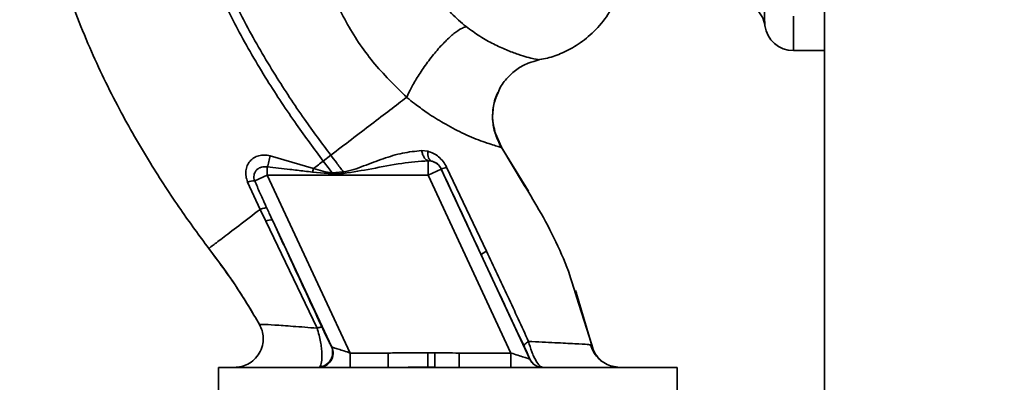
# Paper-space layout 'Blatt3' of a CAD drawing. Units: millimetres. Extents: x 0 to 4200, y 0 to 2970.
# Drawn here: x 1027 to 1130, y 1909 to 1946 of the extents above; entities that cross this region are included whole.
import ezdxf

# ---------------------------------------------------------------- set-up
doc = ezdxf.new("R2010")
doc.units = ezdxf.units.MM
doc.layers.add('1', color=7, linetype='Continuous')
doc.styles.add('SLDTEXTSTYLE1', font='TXT', dxfattribs={"width": 0.605})
doc.dimstyles.new('SLDDIMSTYLE1', dxfattribs={"dimtxt": 35, "dimasz": 25, "dimexe": 0, "dimexo": 0.0625, "dimgap": 8.75, "dimtad": 1, "dimdec": 1, "dimrnd": 1e-09, "dimzin": 12, "dimdsep": 46, "dimtxsty": 'SLDTEXTSTYLE1', "dimsah": 1, "dimcen": 0.09, "dimadec": 0, "dimazin": 3, "dimtfac": 1, "dimtdec": 1, "dimtofl": 0, "dimtmove": 0, "dimatfit": 3, "dimfxl": 1, "dimfrac": 2, "dimtolj": 1, "dimtzin": 12, "dimarcsym": 0})

# ---------------------------------------------------------------- blocks, each defined once
blk = doc.blocks.new('_D_18')
at = {"layer": '1', "ltscale": 10}
for p, q in [((1382.92, 2679.05), (1696.28, 2679.05)), ((1686.28, 1496.05), (1686.28, 2679.05)), ((981.78, 1496.05), (1696.28, 1496.05))]:
    blk.add_line(p, q, dxfattribs=at)
for points in [[(1686.28, 2679.05), (1682.28, 2654.05), (1690.28, 2654.05)], [(1686.28, 1496.05), (1690.28, 1521.05), (1682.28, 1521.05)]]:
    blk.add_solid(points, dxfattribs=at)
at = {"layer": '1', "ltscale": 10, "insert": (1641.17, 2034.08), "char_height": 35, "attachment_point": 1, "rotation": 90, "style": 'SLDTEXTSTYLE1'}
blk.add_mtext('1183', dxfattribs=at)

psp = doc.layouts.new('Blatt3')

# ---------------------------------------------------------------- linework, layer by layer
at = {"color": 7, "linetype": 'Continuous', "lineweight": 35, "ltscale": 10}
for p, q in [((1111.03, 2403.55), (1111.03, 1642.55)), ((1107.78, 1943.05), (1111.03, 1943.05)), ((1077.37, 1933.01), (1076.65, 1934.66)), ((1080.19, 1928.4), (1077.17, 1933.31)), ((1057.78, 1930.77), (1053.26, 1932.1)), ((1059.59, 1932.16), (1058.8, 1931.55)), ((1069.69, 1932.57), (1069.04, 1932.64)), ((1057.68, 1930.39), (1057.78, 1930.77)), ((1069.72, 1931.58), (1070.06, 1931.55)), ((1075.82, 1922.16), (1071.65, 1930.92)), ((1052.97, 1930.09), (1051.66, 1929.48)), ((1061.61, 1911.55), (1052.97, 1930.09)), ((1052.97, 1930.09), (1069.72, 1930.09)), ((1059.72, 1930.21), (1057.68, 1930.39)), ((1060.88, 1930.43), (1059.71, 1930.33)), ((1059.72, 1930.21), (1059.71, 1930.33)), ((1071.08, 1930.72), (1069.72, 1930.09)), ((1069.72, 1930.09), (1078.36, 1911.55)), ((1071.08, 1930.72), (1071.08, 1930.74)), ((1080.31, 1910.92), (1071.08, 1930.72)), ((1050.92, 1929.36), (1052.22, 1926.52)), ((1043.65, 1926.93), (1043.91, 1926.54)), ((1052.22, 1926.52), (1052.82, 1925.28)), ((1052.82, 1925.28), (1058.15, 1914.14)), ((1053.5, 1925.4), (1059.65, 1912.22)), ((1085.18, 1917.79), (1085.08, 1918.06)), ((1085.16, 1917.86), (1085.14, 1917.9)), ((1086.8, 1912.25), (1085.16, 1917.85)), ((1085.43, 1916.65), (1086.77, 1912.39)), ((1086.77, 1912.39), (1086.54, 1912.42)), ((1086.77, 1912.39), (1086.77, 1912.39)), ((1061.61, 1911.55), (1061.61, 1910.05)), ((1065.57, 1911.55), (1061.61, 1911.55)), ((1072.95, 1911.55), (1072.95, 1910.05)), ((1078.36, 1911.55), (1072.95, 1911.55)), ((1078.36, 1911.55), (1078.36, 1910.05)), ((1080.32, 1910.92), (1080.31, 1910.92)), ((1047.88, 1910.05), (1047.88, 1906.95)), ((1071.78, 1910.05), (1047.88, 1910.05)), ((1069.69, 1910.1), (1065.57, 1910.05)), ((1069.7, 1910.1), (1070.43, 1910.09)), ((1072.95, 1910.05), (1070.43, 1910.09)), ((1095.69, 1910.05), (1071.78, 1910.05)), ((1089.69, 1910.05), (1088.73, 1910.21)), ((1095.69, 1906.95), (1095.69, 1910.05))]:
    psp.add_line(p, q, dxfattribs=at)
at = {"color": 1, "linetype": 'Continuous', "lineweight": 35, "ltscale": 10}
for p, q in [((1107.78, 1943.05), (1107.78, 1946.64)), ((1077.41, 1932.93), (1077.33, 1933.06)), ((1077.42, 1932.93), (1079.56, 1929.33)), ((1085.04, 1917.87), (1085.43, 1916.65)), ((1052.16, 1914.52), (1052.16, 1914.52))]:
    psp.add_line(p, q, dxfattribs=at)
at = {"color": 7, "linetype": 'Continuous', "lineweight": 35, "ltscale": 10, "flags": 128}
psp.add_lwpolyline([(1069.69, 1932.57), (1069.69, 1932.37), (1069.71, 1932.19), (1069.74, 1932.02), (1069.78, 1931.88), (1069.83, 1931.76), (1069.9, 1931.66), (1069.98, 1931.59), (1070.06, 1931.55)], dxfattribs=at)
at = {"color": 7, "linetype": 'Continuous', "lineweight": 35, "ltscale": 100}
for centre, radius, start, end in [((1107.78, 1946.05), 3, 187.5988, 270), ((1069.72, 1930.09), 1.5, 25.0121, 76.6166), ((1070.85, 1932.45), 1.73, 277.6705, 297.5438), ((1232.1, 1944.39), 171.78, 184.6641, 184.7231), ((1051.59, 1927.54), 1.94, 88.1064, 110.1295), ((1053.32, 1924.39), 1.03, 79.8298, 119.2425), ((1076.68, 1920.1), 2.22, 112.5767, 129.9635), ((1058.32, 1911.55), 1.5, 270.598, 24.805), ((1058.28, 1911.61), 1.5, 276.5129, 24.0232), ((1081.67, 1911.55), 1.5, 204.9888, 269.9975), ((1081.68, 1911.55), 1.5, 204.9888, 269.9975)]:
    psp.add_arc(centre, radius, start, end, dxfattribs=at)
at = {"color": 1, "linetype": 'Continuous', "lineweight": 35, "ltscale": 10}
for points, knots in [([(1046.88, 1922.44), (1045.89, 1923.78), (1043.75, 1926.68), (1040.62, 1931.51), (1037.39, 1937.11), (1034.3, 1943.48), (1032.16, 1949.13), (1030.81, 1953.72), (1030.01, 1957.04), (1029.36, 1960.57), (1028.96, 1964.4), (1028.81, 1968.69), (1028.72, 1973.12), (1028.96, 1977.77), (1029.78, 1982.59), (1031.42, 1987.76), (1034.08, 1993.05), (1037.93, 1997.95), (1041.78, 2001.65), (1044.54, 2003.26), (1045.44, 2003.79)], [0, 0, 0, 0, 0.0543979, 0.1175343, 0.1886019, 0.2664586, 0.3498449, 0.3860215, 0.4229822, 0.4614336, 0.5031324, 0.5486449, 0.6011328, 0.6482107, 0.7018453, 0.7616232, 0.8265467, 0.8954751, 0.9658655, 1, 1, 1, 1]), ([(1104.81, 1945.66), (1104.81, 1945.66), (1104.82, 1945.45), (1104.8, 1945.86), (1104.78, 1946.27)], [0, 0, 0, 0, 0.00006, 1, 1, 1, 1]), ([(1077.42, 1932.93), (1077.19, 1933.31), (1076.86, 1933.86), (1076.73, 1934.48), (1076.69, 1934.67)], [0, 0, 0, 0, 0.693408, 1, 1, 1, 1]), ([(1086.54, 1912.42), (1086.48, 1912.43), (1086.32, 1912.45), (1085.09, 1912.52), (1083.05, 1912.62), (1081.14, 1912.72), (1080.19, 1912.76)], [0, 0, 0, 0, 0.142347, 0.42733, 0.713409, 1, 1, 1, 1]), ([(1087.76, 1910.78), (1087.53, 1911), (1087.06, 1911.45), (1086.87, 1912.07), (1086.77, 1912.39)], [0, 0, 0, 0, 0.491254, 1, 1, 1, 1]), ([(1086.77, 1912.39), (1086.87, 1912.07), (1087.06, 1911.45), (1087.53, 1911), (1087.76, 1910.78)], [0, 0, 0, 0, 0.508797, 1, 1, 1, 1])]:
    psp.add_open_spline(points, degree=3, knots=knots, dxfattribs=at)
at = {"color": 7, "linetype": 'Continuous', "lineweight": 35, "ltscale": 10}
for points, knots in [([(1058.8, 1931.55), (1057.86, 1932.81), (1055.82, 1935.56), (1052.8, 1940.12), (1050.01, 1944.91), (1047.64, 1949.74), (1045.79, 1954.43), (1044.28, 1959.38), (1043.79, 1962.83), (1043.54, 1964.57)], [0, 0, 0, 0, 0.1272882, 0.2781573, 0.4462433, 0.5798229, 0.7175542, 0.8573365, 1, 1, 1, 1]), ([(1059.59, 1932.16), (1058.66, 1933.4), (1056.64, 1936.12), (1053.66, 1940.63), (1050.91, 1945.35), (1048.58, 1950.1), (1046.76, 1954.7), (1045.27, 1959.53), (1044.79, 1962.88), (1044.54, 1964.57)], [0, 0, 0, 0, 0.128319, 0.280084, 0.448726, 0.582394, 0.719861, 0.858934, 1, 1, 1, 1]), ([(1058.08, 1955.2), (1058.2, 1954.43), (1058.46, 1952.87), (1059.38, 1949.75), (1061.08, 1945.96), (1063.87, 1941.75), (1066.27, 1939.39), (1067.49, 1938.19)], [0, 0, 0, 0, 0.118525, 0.239946, 0.487839, 0.740923, 1, 1, 1, 1]), ([(1104.78, 1946.27), (1104.78, 1946.63), (1104.78, 1947.25), (1104.78, 1948.87), (1104.78, 1949.58)], [0, 0, 0, 0, 0.5599856, 1, 1, 1, 1]), ([(1073.68, 1945.55), (1073.16, 1945.99), (1072.12, 1946.87), (1071.27, 1947.99), (1070.85, 1948.55)], [0, 0, 0, 0, 0.499439, 1, 1, 1, 1]), ([(1081.34, 1942.12), (1081.61, 1942.17), (1082.43, 1942.31), (1083.8, 1942.82), (1085.46, 1943.72), (1087.09, 1945.05), (1088.58, 1946.81), (1089.23, 1948.25), (1089.57, 1948.99)], [0, 0, 0, 0, 0.073507, 0.22079, 0.388927, 0.577204, 0.782368, 1, 1, 1, 1]), ([(1103.96, 1947.38), (1104.17, 1947.13), (1104.6, 1946.62), (1104.74, 1945.98), (1104.81, 1945.66)], [0, 0, 0, 0, 0.500014, 1, 1, 1, 1]), ([(1067.49, 1938.19), (1067.64, 1938.52), (1067.97, 1939.22), (1068.68, 1940.42), (1069.55, 1941.71), (1070.53, 1942.96), (1071.52, 1944.05), (1072.42, 1944.86), (1073.16, 1945.38), (1073.51, 1945.49), (1073.68, 1945.55)], [0, 0, 0, 0, 0.111315, 0.233581, 0.364417, 0.5, 0.635583, 0.766419, 0.888685, 1, 1, 1, 1]), ([(1081.34, 1942.1), (1081.23, 1942.11), (1081.07, 1942.12), (1080.07, 1942.36), (1079.14, 1942.65), (1077.93, 1943.09), (1076.59, 1943.7), (1075.15, 1944.49), (1074.17, 1945.2), (1073.68, 1945.55)], [0, 0, 0, 0, 0.274164, 0.407199, 0.535137, 0.658502, 0.776496, 0.890054, 1, 1, 1, 1]), ([(1077.01, 1938.68), (1077.03, 1938.74), (1077.21, 1939.28), (1077.87, 1940.14), (1078.91, 1941.12), (1080.1, 1941.78), (1080.94, 1941.99), (1081.34, 1942.09)], [0, 0, 0, 0, 0.036103, 0.297115, 0.548397, 0.783939, 1, 1, 1, 1]), ([(1067.49, 1938.19), (1066.92, 1937.76), (1065.79, 1936.9), (1063.83, 1935.4), (1061.75, 1933.81), (1060.31, 1932.71), (1059.59, 1932.16)], [0, 0, 0, 0, 0.250676, 0.499744, 0.749997, 1, 1, 1, 1]), ([(1067.49, 1938.19), (1067.49, 1938.19), (1067.49, 1938.19), (1067.52, 1938.17), (1067.6, 1938.1), (1067.92, 1937.84), (1068.63, 1937.29), (1069.82, 1936.43), (1071.44, 1935.41), (1073.37, 1934.4), (1075.36, 1933.58), (1076.65, 1933.17), (1077.3, 1932.98), (1077.38, 1932.95), (1077.42, 1932.93)], [0, 0, 0, 0, 0.000162, 0.001487, 0.005208, 0.01933, 0.073905, 0.162163, 0.281295, 0.427614, 0.597407, 0.78772, 0.890976, 1, 1, 1, 1]), ([(1076.69, 1934.67), (1076.61, 1934.94), (1076.39, 1935.71), (1076.48, 1937.05), (1076.68, 1938.15), (1076.98, 1938.64), (1077, 1938.68)], [0, 0, 0, 0, 0.208215, 0.581042, 0.966928, 1, 1, 1, 1]), ([(1077.15, 1933.39), (1076.97, 1933.79), (1076.59, 1934.61), (1076.4, 1936), (1076.49, 1937.41), (1076.84, 1938.27), (1077.01, 1938.68)], [0, 0, 0, 0, 0.236399, 0.492029, 0.761695, 1, 1, 1, 1]), ([(1053.25, 1932.1), (1053.05, 1932.14), (1052.66, 1932.21), (1052.08, 1932.13), (1051.56, 1931.9), (1051.15, 1931.55), (1050.86, 1931.09), (1050.71, 1930.54), (1050.72, 1929.95), (1050.85, 1929.56), (1050.92, 1929.36)], [0, 0, 0, 0, 0.126139, 0.24918, 0.370407, 0.491528, 0.614166, 0.739436, 0.868193, 1, 1, 1, 1]), ([(1052.97, 1930.94), (1053, 1931.02), (1053.05, 1931.2), (1053.13, 1931.49), (1053.2, 1931.8), (1053.24, 1932), (1053.26, 1932.1)], [0, 0, 0, 0, 0.247289, 0.499999, 0.752709, 1, 1, 1, 1]), ([(1060.88, 1930.43), (1060.65, 1930.75), (1060.22, 1931.33), (1059.78, 1931.9), (1059.59, 1932.16)], [0, 0, 0, 0, 0.557981, 1, 1, 1, 1]), ([(1069.04, 1932.64), (1068.38, 1932.57), (1067.06, 1932.44), (1065.05, 1931.81), (1063.35, 1931.18), (1061.98, 1930.63), (1061.25, 1930.49), (1060.88, 1930.43)], [0, 0, 0, 0, 0.251105, 0.501036, 0.749925, 0.874582, 1, 1, 1, 1]), ([(1069.72, 1931.58), (1069.65, 1931.61), (1069.5, 1931.66), (1069.31, 1931.91), (1069.14, 1932.24), (1069.08, 1932.51), (1069.04, 1932.64)], [0, 0, 0, 0, 0.244645, 0.500011, 0.755371, 1, 1, 1, 1]), ([(1071.65, 1930.92), (1071.54, 1931.12), (1071.31, 1931.52), (1070.83, 1932), (1070.28, 1932.37), (1069.89, 1932.5), (1069.69, 1932.57)], [0, 0, 0, 0, 0.2530813, 0.5054902, 0.7543942, 1, 1, 1, 1]), ([(1051.66, 1929.48), (1051.62, 1929.58), (1051.56, 1929.78), (1051.57, 1930.07), (1051.66, 1930.36), (1051.82, 1930.6), (1052.06, 1930.8), (1052.35, 1930.93), (1052.66, 1930.98), (1052.87, 1930.95), (1052.97, 1930.94)], [0, 0, 0, 0, 0.124845, 0.249855, 0.358692, 0.499851, 0.623874, 0.749975, 0.881795, 1, 1, 1, 1]), ([(1057.68, 1930.39), (1057.4, 1930.43), (1056.62, 1930.53), (1055.05, 1930.71), (1053.75, 1930.85), (1052.97, 1930.94)], [0, 0, 0, 0, 0.176506, 0.500252, 1, 1, 1, 1]), ([(1057.78, 1930.77), (1057.95, 1930.9), (1058.29, 1931.16), (1058.63, 1931.42), (1058.8, 1931.55)], [0, 0, 0, 0, 0.499152, 1, 1, 1, 1]), ([(1059.71, 1930.33), (1059.39, 1930.37), (1058.73, 1930.46), (1058.1, 1930.67), (1057.78, 1930.77)], [0, 0, 0, 0, 0.495614, 1, 1, 1, 1]), ([(1058.8, 1931.55), (1058.97, 1931.32), (1059.28, 1930.92), (1059.58, 1930.51), (1059.71, 1930.33)], [0, 0, 0, 0, 0.561479, 1, 1, 1, 1]), ([(1060.9, 1930.25), (1061.88, 1930.41), (1063.93, 1930.74), (1066.86, 1931.36), (1068.8, 1931.51), (1069.72, 1931.58)], [0, 0, 0, 0, 0.330906, 0.687405, 1, 1, 1, 1]), ([(1070.06, 1931.55), (1070.16, 1931.52), (1070.36, 1931.47), (1070.65, 1931.3), (1070.86, 1931.09), (1071, 1930.89), (1071.06, 1930.79), (1071.08, 1930.74)], [0, 0, 0, 0, 0.27768, 0.535592, 0.772771, 0.886415, 1, 1, 1, 1]), ([(1059.72, 1930.21), (1059.94, 1930.21), (1060.33, 1930.23), (1060.73, 1930.24), (1060.9, 1930.25)], [0, 0, 0, 0, 0.560077, 1, 1, 1, 1]), ([(1071.08, 1930.74), (1071.86, 1929.07), (1073.24, 1926.09), (1074.63, 1923.12), (1075.25, 1921.81)], [0, 0, 0, 0, 0.559976, 1, 1, 1, 1]), ([(1052.92, 1926.65), (1052.68, 1927.18), (1052.25, 1928.12), (1051.84, 1929.06), (1051.66, 1929.48)], [0, 0, 0, 0, 0.560643, 1, 1, 1, 1]), ([(1079.56, 1929.33), (1080.14, 1928.39), (1082.02, 1925.28), (1083.96, 1921.46), (1084.87, 1918.45), (1085.04, 1917.87)], [0, 0, 0, 0, 0.260032, 0.855627, 1, 1, 1, 1]), ([(1052.22, 1926.52), (1052.31, 1926.55), (1052.49, 1926.61), (1052.7, 1926.66), (1052.85, 1926.68), (1052.9, 1926.66), (1052.92, 1926.65)], [0, 0, 0, 0, 0.246678, 0.5, 0.753322, 1, 1, 1, 1]), ([(1053.5, 1925.4), (1053.39, 1925.63), (1053.2, 1926.05), (1053.01, 1926.47), (1052.92, 1926.65)], [0, 0, 0, 0, 0.5599769, 1, 1, 1, 1]), ([(1052.22, 1926.52), (1051.44, 1925.93), (1049.88, 1924.73), (1048.2, 1923.45), (1047.09, 1922.6), (1046.95, 1922.49), (1046.88, 1922.44)], [0, 0, 0, 0, 0.250463, 0.50065, 0.750104, 1, 1, 1, 1]), ([(1058.67, 1914.23), (1057.71, 1916.32), (1055.98, 1920.04), (1054.26, 1923.76), (1053.5, 1925.4)], [0, 0, 0, 0, 0.559987, 1, 1, 1, 1]), ([(1046.88, 1922.44), (1047.71, 1921.33), (1049.32, 1919.18), (1050.75, 1916.88), (1051.43, 1915.78)], [0, 0, 0, 0, 0.519345, 1, 1, 1, 1]), ([(1052.16, 1914.52), (1051.39, 1915.82), (1049.78, 1918.55), (1047.87, 1921.1), (1046.88, 1922.44)], [0, 0, 0, 0, 0.477315, 1, 1, 1, 1]), ([(1075.25, 1921.81), (1076.08, 1920.02), (1077.58, 1916.82), (1079.06, 1913.66), (1079.72, 1912.27)], [0, 0, 0, 0, 0.559997, 1, 1, 1, 1]), ([(1080.19, 1912.76), (1079.47, 1914.32), (1078.04, 1917.44), (1076.56, 1920.58), (1075.82, 1922.16)], [0, 0, 0, 0, 0.499273, 1, 1, 1, 1]), ([(1052.16, 1914.52), (1052.26, 1914.31), (1052.47, 1913.88), (1052.58, 1913.12), (1052.49, 1912.31), (1052.17, 1911.52), (1051.64, 1910.85), (1050.97, 1910.38), (1050.26, 1910.1), (1049.77, 1910.07), (1049.54, 1910.05)], [0, 0, 0, 0, 0.110042, 0.231968, 0.36334, 0.5, 0.63666, 0.768032, 0.889958, 1, 1, 1, 1]), ([(1058.15, 1914.14), (1057.28, 1914.21), (1055.57, 1914.34), (1053.66, 1914.48), (1052.37, 1914.56), (1052.23, 1914.53), (1052.16, 1914.52)], [0, 0, 0, 0, 0.2528356, 0.5034888, 0.7520419, 1, 1, 1, 1]), ([(1058.15, 1914.14), (1058.22, 1914.17), (1058.36, 1914.21), (1058.52, 1914.25), (1058.63, 1914.26), (1058.66, 1914.24), (1058.67, 1914.23)], [0, 0, 0, 0, 0.247248, 0.5, 0.752752, 1, 1, 1, 1]), ([(1058.45, 1910.12), (1058.52, 1910.26), (1058.66, 1910.53), (1058.68, 1911.33), (1058.61, 1912.08), (1058.52, 1912.73), (1058.37, 1913.43), (1058.22, 1913.9), (1058.15, 1914.14)], [0, 0, 0, 0, 0.244308, 0.48285, 0.604431, 0.729776, 0.861072, 1, 1, 1, 1]), ([(1059.65, 1912.22), (1059.6, 1912.3), (1059.52, 1912.47), (1059.26, 1912.98), (1058.97, 1913.58), (1058.77, 1914.02), (1058.67, 1914.23)], [0, 0, 0, 0, 0.280118, 0.560537, 0.78089, 1, 1, 1, 1]), ([(1080.19, 1912.76), (1080.11, 1912.71), (1079.96, 1912.61), (1079.81, 1912.47), (1079.71, 1912.35), (1079.72, 1912.3), (1079.72, 1912.27)], [0, 0, 0, 0, 0.246519, 0.5, 0.753481, 1, 1, 1, 1]), ([(1080.19, 1912.76), (1080.29, 1912.4), (1080.45, 1911.83), (1080.73, 1911.18), (1081.02, 1910.63), (1081.37, 1910.15), (1081.58, 1910.09), (1081.68, 1910.05)], [0, 0, 0, 0, 0.252066, 0.384314, 0.516095, 0.766652, 1, 1, 1, 1]), ([(1088.74, 1910.21), (1088.5, 1910.31), (1088.01, 1910.51), (1087.39, 1911.05), (1086.91, 1911.69), (1086.73, 1912.18), (1086.64, 1912.41)], [0, 0, 0, 0, 0.255551, 0.51087, 0.760568, 1, 1, 1, 1]), ([(1087.77, 1910.77), (1087.53, 1911), (1087.06, 1911.45), (1086.87, 1912.07), (1086.77, 1912.39)], [0, 0, 0, 0, 0.4934345, 1, 1, 1, 1]), ([(1059.65, 1912.22), (1059.65, 1912.21), (1059.67, 1912.19), (1059.68, 1912.18), (1059.68, 1912.18)], [0, 0, 0, 0, 0.556821, 1, 1, 1, 1]), ([(1061.61, 1911.55), (1061.39, 1911.63), (1060.96, 1911.77), (1060.37, 1911.96), (1059.97, 1912.09), (1059.76, 1912.16), (1059.71, 1912.17), (1059.68, 1912.18)], [0, 0, 0, 0, 0.269437, 0.529783, 0.773368, 0.890477, 1, 1, 1, 1]), ([(1069.7, 1911.58), (1068.93, 1911.57), (1067.55, 1911.57), (1066.18, 1911.56), (1065.57, 1911.55)], [0, 0, 0, 0, 0.5599982, 1, 1, 1, 1]), ([(1069.69, 1910.1), (1069.69, 1910.14), (1069.69, 1910.24), (1069.69, 1910.59), (1069.7, 1911.06), (1069.7, 1911.41), (1069.7, 1911.58)], [0, 0, 0, 0, 0.242205, 0.5, 0.757795, 1, 1, 1, 1]), ([(1070.44, 1911.57), (1070.3, 1911.57), (1070.06, 1911.57), (1069.81, 1911.58), (1069.7, 1911.58)], [0, 0, 0, 0, 0.56, 1, 1, 1, 1]), ([(1070.44, 1911.57), (1070.44, 1911.4), (1070.44, 1911.05), (1070.43, 1910.58), (1070.43, 1910.22), (1070.43, 1910.13), (1070.43, 1910.09)], [0, 0, 0, 0, 0.242013, 0.500002, 0.75799, 1, 1, 1, 1]), ([(1072.95, 1911.55), (1072.48, 1911.56), (1071.65, 1911.56), (1070.81, 1911.57), (1070.44, 1911.57)], [0, 0, 0, 0, 0.559997, 1, 1, 1, 1]), ([(1078.36, 1911.55), (1078.6, 1911.48), (1079.07, 1911.32), (1079.61, 1911.15), (1079.95, 1911.04), (1080.15, 1910.97), (1080.28, 1910.93), (1080.3, 1910.92), (1080.31, 1910.92)], [0, 0, 0, 0, 0.271825, 0.53244, 0.660564, 0.775118, 0.890524, 1, 1, 1, 1]), ([(1079.72, 1912.27), (1079.78, 1912.14), (1079.91, 1911.87), (1080.09, 1911.48), (1080.23, 1911.16), (1080.32, 1910.95), (1080.32, 1910.93), (1080.32, 1910.92)], [0, 0, 0, 0, 0.18691, 0.373204, 0.559478, 0.779504, 1, 1, 1, 1])]:
    psp.add_open_spline(points, degree=3, knots=knots, dxfattribs=at)
for points in [[(1052.97, 1930.09), (1052.97, 1930.24), (1052.97, 1930.54), (1052.97, 1930.81), (1052.97, 1930.94)], [(1069.72, 1930.09), (1069.72, 1930.27), (1069.72, 1930.63), (1069.72, 1931.09), (1069.72, 1931.44), (1069.72, 1931.53), (1069.72, 1931.58)], [(1065.57, 1910.05), (1065.57, 1910.08), (1065.57, 1910.12), (1065.57, 1910.47), (1065.57, 1910.96), (1065.57, 1911.36), (1065.57, 1911.55)]]:
    psp.add_open_spline(points, degree=3, dxfattribs=at)

# ---------------------------------------------------------------- dimensions: what is measured, and where the dimension line sits
at = {"layer": '1', "ltscale": 10}
dim = psp.add_linear_dim(base=(1686.28, 2679.05), p1=(971.78, 1496.05), p2=(1372.92, 2679.05), angle=90, dimstyle='SLDDIMSTYLE1', dxfattribs=at)
dim.commit()
dim.dimension.update_dxf_attribs({"geometry": '_D_18', "text_midpoint": (1686.28, 2087.55), "dimtype": 160})

doc.saveas('drawing.dxf')
